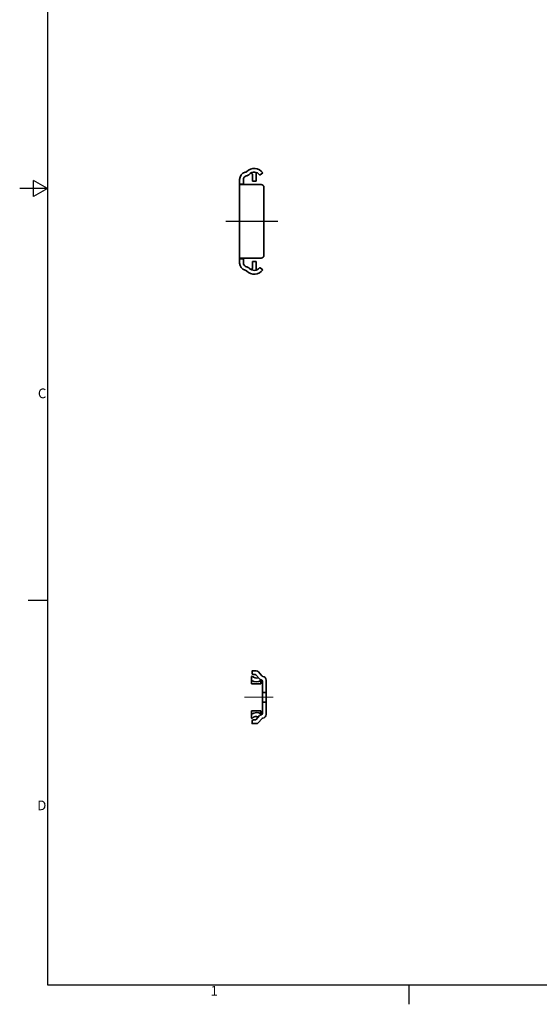
# Model space of a CAD drawing. Units: millimetres. Extents: x 0 to 1682, y 0 to 1188.
# Drawn here: x 0 to 374, y 6 to 716 of the extents above; entities that cross this region are included whole.
import ezdxf

# ---------------------------------------------------------------- set-up
doc = ezdxf.new("R2010")
doc.units = ezdxf.units.MM
doc.header["$LTSCALE"] = 2
doc.layers.get('0').update_dxf_attribs({"lineweight": 20})
for name, color, linetype, lineweight in [('Border', 7, 'Continuous', 25), ('Centerline', 242, 'Continuous', 20), ('Sketch', 7, 'Continuous', 25), ('Symbol', 7, 'Continuous', 20), ('Visible', 7, 'Continuous', 35), ('Visible narrow', 7, 'Continuous', 25)]:
    doc.layers.add(name, color=color, linetype=linetype, lineweight=lineweight)

# ---------------------------------------------------------------- blocks, each defined once
blk = doc.blocks.new('Borders TRI')
at = {"layer": 'Border'}
for p, q in [((10, 584), (10, 10)), ((5, 294.11), (5, 299.89)), ((10, 297), (5, 299.89)), ((10, 297), (0, 297)), ((10, 297), (5, 294.11)), ((10, 148.5), (3, 148.5)), ((10, 10), (831, 10)), ((140.17, 10), (140.17, 3))]:
    blk.add_line(p, q, dxfattribs=at)
at = {"layer": 'Symbol', "color": 7, "char_height": 3.5}
for s, insert, attachment_point in [('C', (9.6, 222.75), 6), ('D', (9.6, 74.25), 6), ('1', (70.08, 9.6), 2)]:
    blk.add_mtext(s, dxfattribs=dict(at, insert=insert, attachment_point=attachment_point))

msp = doc.modelspace()

# ---------------------------------------------------------------- linework, layer by layer
at = {"layer": 'Centerline', "linetype": 'Continuous'}
msp.add_line((182.533, 227.3352), (161.8684, 227.3352), dxfattribs=at)
at = {"layer": 'Sketch', "color": 1, "linetype": 'Continuous'}
msp.add_line((148.4585, 570.4405), (185.9585, 570.4405), dxfattribs=at)
at = {"layer": 'Visible'}
for p, q in [((162.4979, 605.7735), (162.9916, 605.9058)), ((167.7585, 599.4405), (167.7585, 604.0901)), ((170.4585, 605.2533), (170.4585, 599.4405)), ((175.1585, 605.4737), (173.1483, 603.9798)), ((158.4585, 540.3718), (158.4585, 600.5092)), ((158.4585, 596.9405), (173.9585, 596.9405)), ((161.1585, 600.5092), (161.1585, 596.9405)), ((163.6904, 603.2978), (163.1967, 603.1655)), ((170.4585, 599.4405), (167.7585, 599.4405)), ((175.9585, 545.9405), (175.9585, 594.9405)), ((173.9585, 543.9405), (158.4585, 543.9405)), ((161.1585, 543.9405), (161.1585, 540.3718)), ((167.7585, 541.4405), (170.4585, 541.4405)), ((167.7585, 536.7909), (167.7585, 541.4405)), ((170.4585, 541.4405), (170.4585, 535.6277)), ((162.9916, 534.9752), (162.4979, 535.1075)), ((163.1967, 537.7155), (163.6904, 537.5832)), ((173.1483, 536.9011), (175.1585, 535.4073)), ((167.133, 242.3526), (167.5357, 242.5852)), ((167.133, 242.3526), (167.133, 237.0852)), ((167.433, 244.6352), (167.433, 246.1352)), ((167.633, 246.3352), (170.4651, 246.3352)), ((169.6723, 243.6352), (168.433, 243.6352)), ((172.6963, 240.587), (170.4384, 243.2779)), ((171.9972, 245.6207), (174.3669, 242.7966)), ((174.9593, 242.4545), (175.3018, 242.3941)), ((173.833, 237.0852), (167.133, 237.0852)), ((173.833, 239.1648), (173.833, 237.0852)), ((173.9738, 239.8867), (173.8811, 239.903)), ((174.833, 215.8076), (174.833, 238.8627)), ((177.533, 214.9352), (177.533, 239.7352)), ((174.833, 230.8352), (177.533, 230.8352)), ((177.533, 223.8352), (174.833, 223.8352)), ((167.133, 212.3177), (167.133, 217.5852)), ((173.833, 217.5852), (167.133, 217.5852)), ((172.6963, 214.0833), (170.4384, 211.3924)), ((173.833, 215.5055), (173.833, 217.5852)), ((173.9738, 214.7837), (173.8811, 214.7673)), ((167.5357, 212.0852), (167.133, 212.3177)), ((167.433, 210.0352), (167.433, 208.5352)), ((167.633, 208.3352), (170.4651, 208.3352)), ((169.6723, 211.0352), (168.433, 211.0352)), ((171.9972, 209.0496), (174.3669, 211.8738)), ((174.9593, 212.2158), (175.3018, 212.2762))]:
    msp.add_line(p, q, dxfattribs=at)
for centre, radius, start, end in [((163.9085, 600.5092), 5.45, 105, 180), ((162.6034, 607.3546), 1.5, 285, 315.1823139), ((169.0585, 600.9405), 7.6, 36.6178604, 135.1823139), ((162.6034, 607.3546), 4.2, 285, 315.1823139), ((169.0585, 600.9405), 4.9, 38.8593187, 135.1823139), ((166.7585, 604.0901), 1, 0, 126.1388147), ((167.4585, 605.2533), 3, 0, 7.4793293), ((173.0293, 604.1399), 0.1994, 218.8593187, 306.6178604), ((163.9085, 600.5092), 2.75, 105, 180), ((173.9585, 594.9405), 2, 0, 90), ((163.9085, 540.3718), 5.45, 180, 255), ((163.9085, 540.3718), 2.75, 180, 255), ((173.9585, 545.9405), 2, 270, 0), ((162.6034, 533.5263), 1.5, 44.8176861, 75), ((169.0585, 539.9405), 7.6, 224.8176861, 323.3821396), ((162.6034, 533.5263), 4.2, 44.8176861, 75), ((169.0585, 539.9405), 4.9, 224.8176861, 321.1406813), ((166.7585, 536.7909), 1, 233.8611853, 0), ((167.4585, 535.6277), 3, 352.5206707, 0), ((173.0293, 536.741), 0.1994, 53.3821396, 141.1406813), ((167.633, 246.1352), 0.2, 90, 180), ((168.433, 244.6352), 1, 180, 270), ((170.733, 245.3852), 4.25, 221.2102101, 288.1732827), ((169.6723, 242.6352), 1, 40, 90), ((170.4651, 244.3352), 2, 40, 90), ((175.133, 243.4393), 1, 220, 260), ((174.833, 239.7352), 2.7, 0, 80), ((170.733, 245.3852), 6.95, 238.802773, 298.896014), ((174.2284, 241.8726), 2, 220, 260), ((173.7932, 238.8627), 1.0398, 0, 80), ((174.333, 238.8627), 0.5, 0, 118.896014), ((170.733, 209.2852), 6.95, 61.103986, 121.197227), ((170.733, 209.2852), 4.25, 71.8267173, 138.7897899), ((174.2284, 212.7977), 2, 100, 140), ((173.7932, 215.8076), 1.0398, 280, 0), ((174.333, 215.8076), 0.5, 241.103986, 0), ((174.833, 214.9352), 2.7, 280, 0), ((168.433, 210.0352), 1, 90, 180), ((167.633, 208.5352), 0.2, 180, 270), ((169.6723, 212.0352), 1, 270, 320), ((170.4651, 210.3352), 2, 270, 320), ((175.133, 211.231), 1, 100, 140)]:
    msp.add_arc(centre, radius, start, end, dxfattribs=at)
at = {"layer": 'Visible narrow'}
for p, q in [((158.4585, 597.4405), (161.1585, 597.4405)), ((158.4585, 543.4405), (161.1585, 543.4405))]:
    msp.add_line(p, q, dxfattribs=at)

# ---------------------------------------------------------------- block references
at = {"xscale": 2, "yscale": 2, "zscale": 2}
msp.add_blockref('Borders TRI', (0, 0), dxfattribs=at)

doc.saveas('drawing.dxf')
